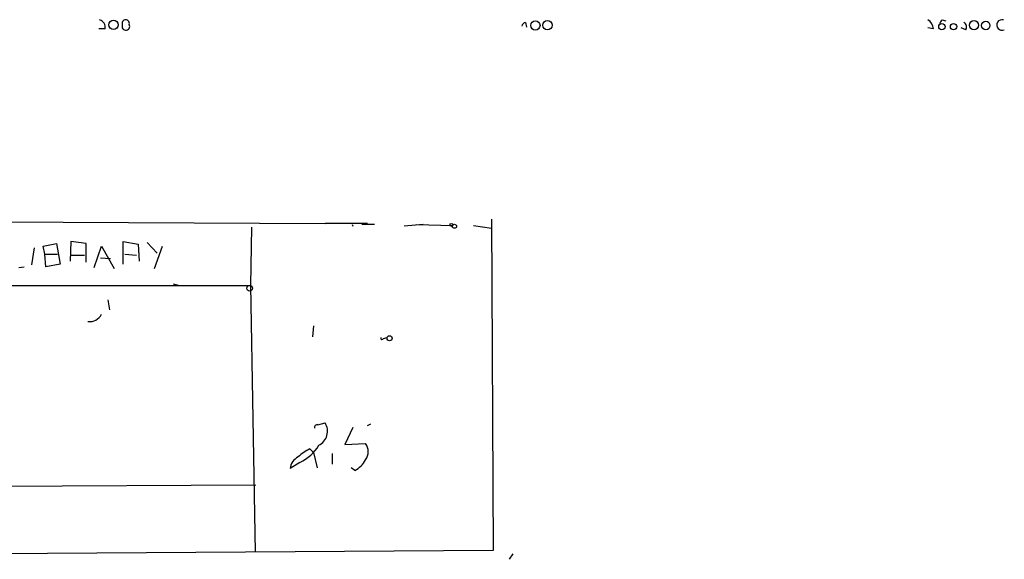
# Model space of a CAD drawing. Extents: x 15 to 895, y 1714 to 35172.
# Drawn here: x 174 to 267, y 1720 to 1771 of the extents above; entities that cross this region are included whole.
import ezdxf

# ---------------------------------------------------------------- set-up
doc = ezdxf.new("R2010")
doc.units = 0
doc.header["$MEASUREMENT"] = 0
doc.layers.add('MAIN', color=5, linetype='CONTINUOUS')

msp = doc.modelspace()

# ---------------------------------------------------------------- linework, layer by layer
at = {"layer": 'MAIN'}
for p, q in [((183.9807, 1770.5309), (183.9807, 1770.0229)), ((221.996, 1770.5309), (222.0807, 1770.1076)), ((261.2813, 1770.7849), (261.62, 1770.7003)), ((182.372, 1769.9383), (181.7793, 1769.9383)), ((260.4347, 1769.9383), (259.9267, 1770.0229)), ((263.4827, 1769.8536), (263.0593, 1770.0229)), ((218.7787, 1751.9889), (218.948, 1720.7469)), ((135.89, 1751.9043), (203.1153, 1751.5656)), ((196.1727, 1751.2269), (196.088, 1745.7236)), ((207.0947, 1751.5656), (203.1153, 1751.5656)), ((205.6553, 1751.4809), (205.74, 1751.3116)), ((207.772, 1751.4809), (206.5867, 1751.4809)), ((212.344, 1751.4809), (210.566, 1751.3116)), ((211.7513, 1751.4809), (215.138, 1751.3963)), ((217.0853, 1751.3963), (218.7787, 1751.1423)), ((175.6833, 1749.2796), (175.4293, 1747.6709)), ((176.53, 1749.4489), (177.8, 1749.7029)), ((176.6993, 1748.6869), (176.53, 1749.4489)), ((177.8, 1749.7029), (178.1387, 1747.7556)), ((179.1547, 1749.8723), (179.07, 1748.0096)), ((180.594, 1749.7029), (179.1547, 1749.8723)), ((180.594, 1747.9249), (180.594, 1749.7029)), ((181.356, 1747.4169), (182.0333, 1749.4489)), ((182.0333, 1749.4489), (183.2187, 1747.3323)), ((184.0653, 1747.7556), (184.0653, 1749.8723)), ((184.0653, 1749.8723), (185.5047, 1749.6183)), ((185.5047, 1749.6183), (185.5893, 1748.0096)), ((186.3513, 1749.7876), (187.2827, 1748.7716)), ((187.0287, 1747.3323), (187.7907, 1749.4489)), ((176.6993, 1748.6869), (177.8847, 1748.6869)), ((176.784, 1747.5016), (176.6993, 1748.6869)), ((179.1547, 1748.6023), (180.4247, 1748.6023)), ((181.9487, 1748.3483), (182.88, 1748.2636)), ((184.2347, 1748.6869), (185.3353, 1748.6023)), ((174.244, 1747.4169), (174.752, 1747.5016)), ((178.1387, 1747.7556), (176.784, 1747.5016)), ((136.0593, 1745.7236), (196.088, 1745.7236)), ((188.8067, 1745.8929), (189.3993, 1745.7236)), ((196.088, 1745.7236), (196.5113, 1720.5776)), ((182.626, 1744.3689), (182.7953, 1743.4376)), ((202.0147, 1741.9136), (201.93, 1740.8976)), ((208.6187, 1740.7283), (208.9573, 1740.8129)), ((202.438, 1732.6003), (203.1153, 1732.7696)), ((207.0947, 1732.5156), (207.4333, 1732.6849)), ((205.74, 1732.3463), (204.978, 1730.7376)), ((204.978, 1730.7376), (206.9253, 1730.8223)), ((201.676, 1730.3143), (202.0147, 1729.9756)), ((202.0147, 1729.9756), (202.3533, 1728.5363)), ((203.7927, 1729.8909), (203.7927, 1728.8749)), ((200.7447, 1729.0443), (199.8133, 1728.4516)), ((205.9093, 1728.2823), (205.5707, 1728.5363)), ((160.1893, 1726.7583), (196.596, 1726.9276)), ((218.948, 1720.7469), (136.0593, 1720.1543)), ((220.8107, 1720.4083), (220.472, 1719.9003))]:
    msp.add_line(p, q, dxfattribs=at)
for centre, radius in [((183.1676, 1770.3168), 0.4382), ((222.9273, 1770.2582), 0.4385), ((224.0618, 1770.277), 0.4444), ((264.2728, 1770.2864), 0.4336), ((265.3735, 1770.2488), 0.3991), ((261.239, 1770.15), 0.2993), ((262.3396, 1770.15), 0.2993), ((215.0109, 1751.4386), 0.1338), ((215.3073, 1751.3117), 0.1893), ((196.0033, 1745.4696), 0.2677), ((209.1901, 1740.7495), 0.2413)]:
    msp.add_circle(centre, radius, dxfattribs=at)
for centre, radius, start, end in [((181.646, 1770.0783), 0.7395, 349.085205, 72.853976), ((184.3194, 1770.4463), 0.349, 345.955794, 165.975698), ((222.0437, 1770.1445), 0.3893, 97.0374, 172.947995), ((259.3341, 1769.8536), 1.1039, 4.400696, 57.530798), ((261.5782, 1770.3189), 0.5526, 122.502209, 175.567893), ((263.1229, 1770.1234), 0.4498, 323.135199, 64.956172), ((266.9083, 1770.3036), 0.4987, 74.840618, 295.537434), ((184.3194, 1770.1922), 0.3787, 206.558284, 26.578587), ((180.9336, 1743.5469), 1.2219, 261.988596, 334.158448), ((208.4917, 1740.7706), 0.1339, 161.578587, 341.578587), ((202.3957, 1732.3039), 0.2994, 81.878017, 188.121983), ((201.8465, 1731.9835), 1.4926, 296.939304, 31.780773), ((199.0055, 1732.7536), 4.0968, 295.120731, 329.151612), ((205.9093, 1730.0603), 1.27, 323.130102, 36.869898), ((203.2741, 1726.8298), 3.8335, 114.637661, 134.749525), ((201.1618, 1728.3322), 1.3538, 115.673515, 174.940065), ((204.9362, 1730.2714), 2.2144, 296.068631, 333.931369)]:
    msp.add_arc(centre, radius, start, end, dxfattribs=at)

doc.saveas('drawing.dxf')
